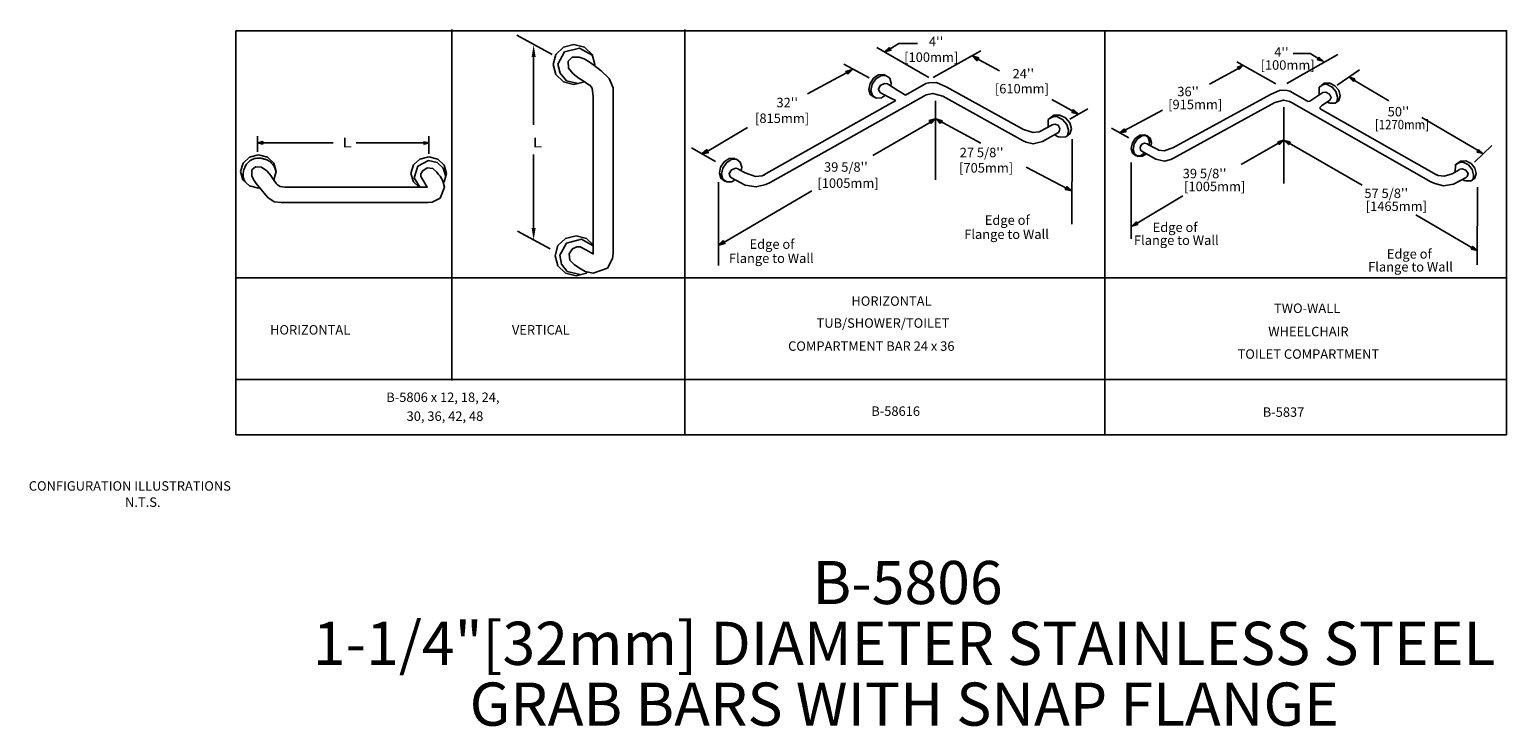
# Model space of a CAD drawing. Extents: x 3.4 to 20.5, y -20 to 3.1.
# Drawn here: x 3.4 to 20.5, y -20 to -11.9 of the extents above; entities that cross this region are included whole.
import ezdxf
from ezdxf.enums import TextEntityAlignment as Align

# ---------------------------------------------------------------- set-up
doc = ezdxf.new("R2010")
doc.units = 0
doc.header["$MEASUREMENT"] = 0
for name, color, linetype in [('DETAIL', 4, 'CONTINUOUS'), ('DIM', 1, 'CONTINUOUS'), ('TEXT', 2, 'CONTINUOUS')]:
    doc.layers.add(name, color=color, linetype=linetype)
doc.styles.add('ARIAL_5', font='ARIAL.TTF', dxfattribs={"height": 5})
doc.styles.add('DIM_S_5', font='simplex.shx', dxfattribs={"height": 0.109375})

msp = doc.modelspace()

# ---------------------------------------------------------------- linework, layer by layer
at = {"layer": 'DETAIL', "linetype": 'CONTINUOUS'}
for p, q in [((17.78875, -12.63093), (16.6593, -13.25054)), ((17.89941, -12.58366), (17.78875, -12.63093)), ((18.01029, -12.59419), (17.97946, -12.58484)), ((18.21562, -12.71126), (18.01029, -12.59419)), ((18.38366, -12.61566), (18.27749, -12.68696)), ((18.39538, -12.60974), (18.38366, -12.61566)), ((18.4267, -12.60644), (18.39538, -12.60974)), ((18.47189, -12.62744), (18.4267, -12.60644)), ((18.49039, -12.66583), (18.47189, -12.62744)), ((11.99827, -13.6515), (13.77674, -12.65019)), ((19.64509, -13.64223), (18.03207, -12.72604)), ((18.22187, -12.71219), (18.21562, -12.71126)), ((18.24186, -12.70772), (18.22187, -12.71219)), ((18.27749, -12.68696), (18.24186, -12.70772)), ((18.35996, -12.78261), (18.37852, -12.7632)), ((18.3611, -12.79236), (18.35996, -12.78261)), ((18.36353, -12.79753), (18.3611, -12.79236)), ((19.71045, -13.5618), (18.36353, -12.79753)), ((18.37852, -12.7632), (18.46192, -12.70583)), ((18.46192, -12.70583), (18.47505, -12.69618)), ((18.47505, -12.69618), (18.49039, -12.66583)), ((16.29834, -13.20647), (16.27824, -13.24203)), ((16.27824, -13.24203), (16.28525, -13.27214)), ((16.28525, -13.27214), (16.29336, -13.28484)), ((16.33154, -13.19575), (16.29834, -13.20647)), ((16.36113, -13.20396), (16.33154, -13.19575)), ((16.37801, -13.2138), (16.36113, -13.20396)), ((16.47511, -13.26525), (16.37801, -13.2138)), ((16.49575, -13.27614), (16.47511, -13.26525)), ((16.55733, -13.28376), (16.49575, -13.27614)), ((16.6593, -13.25054), (16.55733, -13.28376)), ((11.60209, -13.48681), (11.55296, -13.50472)), ((11.6286, -13.4928), (11.60209, -13.48681)), ((11.63654, -13.49988), (11.6286, -13.4928)), ((11.7113, -13.54064), (11.63654, -13.49988)), ((19.9732, -13.50347), (19.9804, -13.49701)), ((19.9804, -13.49701), (20.00444, -13.49153)), ((20.00444, -13.49153), (20.04897, -13.50793)), ((11.55296, -13.50472), (11.52346, -13.54768)), ((11.52346, -13.54768), (11.53654, -13.58527)), ((11.53654, -13.58527), (11.55023, -13.59846)), ((11.55023, -13.59846), (11.70943, -13.68143)), ((11.95027, -13.67415), (11.99827, -13.6515)), ((19.68863, -13.66295), (19.64509, -13.64223)), ((19.7904, -13.68975), (19.68863, -13.66295)), ((19.9071, -13.66963), (19.7904, -13.68975)), ((19.88856, -13.55003), (19.9732, -13.50347)), ((20.05146, -13.59368), (19.9071, -13.66963)), ((20.04897, -13.50793), (20.07574, -13.54723)), ((20.06388, -13.5816), (20.05146, -13.59368)), ((20.07574, -13.54723), (20.06388, -13.5816)), ((11.70943, -13.68143), (11.83808, -13.70345)), ((11.83808, -13.70345), (11.95027, -13.67415))]:
    msp.add_line(p, q, dxfattribs=at)
for points in [[(9.72883, -12.05313), (9.6066, -12.08478), (9.51973, -12.16792), (9.48666, -12.28488)], [(9.93812, -12.17522), (9.79166, -12.0949), (9.62034, -12.14011), (9.5429, -12.28034)], [(9.971, -12.28488), (9.93793, -12.16792), (9.85104, -12.08478), (9.72883, -12.05313)], [(9.48666, -12.28488), (9.51973, -12.40188), (9.6066, -12.48503), (9.72883, -12.51668)], [(9.5429, -12.28034), (9.56846, -12.38504), (9.64251, -12.47263), (9.77637, -12.50385)], [(9.96647, -12.30091), (9.971, -12.28488)], [(13.21147, -12.66418), (13.20178, -12.66473), (13.15719, -12.63207), (13.14016, -12.57431), (13.1543, -12.50374), (13.19668, -12.44107), (13.25389, -12.40411), (13.31376, -12.40071)], [(13.21147, -12.66418), (13.20178, -12.66473), (13.15719, -12.63207), (13.14016, -12.57431), (13.1543, -12.50374), (13.19668, -12.44107), (13.25389, -12.40411), (13.31376, -12.40071)], [(13.33236, -12.64159), (13.286, -12.67153), (13.22612, -12.67491), (13.18154, -12.64225), (13.1645, -12.5845), (13.17861, -12.51392), (13.221, -12.45126), (13.27821, -12.41431), (13.33807, -12.41093)], [(13.33236, -12.64159), (13.286, -12.67153), (13.22612, -12.67491), (13.18154, -12.64225), (13.1645, -12.5845), (13.17861, -12.51392), (13.221, -12.45126), (13.27821, -12.41431), (13.33807, -12.41093)], [(13.31376, -12.40071), (13.32845, -12.41147)], [(13.31376, -12.40071), (13.32845, -12.41147)], [(13.33807, -12.41093), (13.38268, -12.44358), (13.39973, -12.50133), (13.39351, -12.53237)], [(13.33807, -12.41093), (13.38268, -12.44358), (13.39973, -12.50133), (13.39351, -12.53237)], [(9.72883, -12.51668), (9.85032, -12.48522)], [(13.45356, -12.70198), (13.40435, -12.6799), (13.28361, -12.61565), (13.26913, -12.60507), (13.2522, -12.57191), (13.27261, -12.52997), (13.32286, -12.50666), (13.35718, -12.51043), (13.36988, -12.51706), (13.47572, -12.58564)], [(13.28361, -12.61565), (13.26913, -12.60507), (13.2522, -12.57191), (13.27261, -12.52997)], [(13.27261, -12.52997), (13.32286, -12.50666), (13.35718, -12.51043), (13.36988, -12.51706)], [(13.40435, -12.6799), (13.28361, -12.61565)], [(13.36988, -12.51706), (13.47572, -12.58564)], [(13.47572, -12.58564), (13.50302, -12.60032)], [(13.47572, -12.58564), (13.50302, -12.60032), (13.56597, -12.63856)], [(13.56597, -12.63856), (13.80075, -12.5061)], [(13.77674, -12.65019), (13.80389, -12.63443), (13.87967, -12.61936), (13.99558, -12.65333)], [(13.80075, -12.5061), (13.83473, -12.49589), (13.92299, -12.49459), (14.04499, -12.54625)], [(14.04499, -12.54625), (14.93148, -13.03622)], [(17.78875, -12.63093), (16.6593, -13.25054)], [(18.01029, -12.59419), (17.97946, -12.58484), (17.89941, -12.58366), (17.78875, -12.63093)], [(18.21562, -12.71126), (18.01029, -12.59419)], [(18.38366, -12.61566), (18.27749, -12.68696)], [(18.47427, -12.49955), (18.41027, -12.5017), (18.34948, -12.5512), (18.35023, -12.6317)], [(18.44285, -12.51501), (18.41188, -12.51449), (18.38466, -12.52513), (18.36139, -12.54053)], [(18.47189, -12.62744), (18.4267, -12.60644), (18.39538, -12.60974), (18.38366, -12.61566)], [(18.5629, -12.66139), (18.54604, -12.59853), (18.50296, -12.54602), (18.44285, -12.51501)], [(18.46192, -12.70583), (18.47505, -12.69618), (18.49039, -12.66583), (18.47189, -12.62744)], [(18.59432, -12.64593), (18.57743, -12.58308), (18.53437, -12.53056), (18.47427, -12.49955)], [(18.47691, -12.73255), (18.53665, -12.73172), (18.57877, -12.70066), (18.59432, -12.64593)], [(11.92622, -13.56365), (13.45356, -12.70198)], [(11.99827, -13.6515), (13.77674, -12.65019)], [(13.45356, -12.70198), (13.40435, -12.6799)], [(13.99558, -12.65333), (14.92599, -13.16738)], [(17.83647, -12.72608), (16.66719, -13.36771)], [(18.03207, -12.72604), (18.00755, -12.71151), (17.93957, -12.69699), (17.83647, -12.72608)], [(19.64509, -13.64223), (18.03207, -12.72604)], [(18.27749, -12.68696), (18.24186, -12.70772), (18.22187, -12.71219), (18.21562, -12.71126)], [(18.36353, -12.79753), (18.3611, -12.79236), (18.35996, -12.78261), (18.37852, -12.7632)], [(19.71045, -13.5618), (18.36353, -12.79753)], [(18.37852, -12.7632), (18.46192, -12.70583)], [(18.44507, -12.71973), (18.46387, -12.72856), (18.47034, -12.73071), (18.47691, -12.73255)], [(18.55227, -12.72021), (18.55491, -12.71698), (18.56166, -12.6916), (18.5629, -12.66139)], [(15.35147, -12.86992), (15.28089, -12.87227), (15.21632, -12.92293), (15.21455, -13.00953)], [(15.31685, -12.88684), (15.28269, -12.88625), (15.25267, -12.89788), (15.22701, -12.91473)], [(15.24161, -12.99604), (15.26022, -12.98529), (15.29284, -12.97631), (15.32943, -12.98802)], [(15.44923, -13.04679), (15.4306, -12.97809), (15.38311, -12.92069), (15.31685, -12.88684)], [(15.32943, -12.98802), (15.3516, -13.02688), (15.34388, -13.0598), (15.33493, -13.07368)], [(15.48382, -13.02992), (15.46521, -12.9612), (15.41773, -12.90381), (15.35147, -12.86992)], [(14.93148, -13.03622), (15.04393, -13.0725), (15.11183, -13.06417), (15.13459, -13.05227)], [(15.13459, -13.05227), (15.24161, -12.99604)], [(15.14832, -13.17812), (15.33493, -13.07368)], [(15.29235, -13.10055), (15.3171, -13.11557), (15.33478, -13.12264), (15.35439, -13.12454)], [(15.35439, -13.12454), (15.42027, -13.12367), (15.4667, -13.08972), (15.48382, -13.02992)], [(15.42229, -13.12175), (15.44037, -13.10755), (15.44783, -13.07981), (15.44923, -13.04679)], [(16.33332, -13.30739), (16.28692, -13.33763), (16.23261, -13.34075), (16.19218, -13.31085), (16.17672, -13.25801), (16.18954, -13.19344), (16.22797, -13.1361), (16.27986, -13.10229), (16.33417, -13.09917)], [(16.33332, -13.30739), (16.28692, -13.33763), (16.23261, -13.34075), (16.19218, -13.31085), (16.17672, -13.25801), (16.18954, -13.19344), (16.22797, -13.1361), (16.27986, -13.10229), (16.33417, -13.09917)], [(16.35284, -13.31841), (16.30899, -13.34697), (16.25466, -13.35007), (16.21423, -13.32019), (16.19877, -13.26734), (16.21159, -13.20276), (16.25003, -13.14543), (16.30192, -13.11162), (16.35622, -13.10853)], [(16.35284, -13.31841), (16.30899, -13.34697), (16.25466, -13.35007), (16.21423, -13.32019), (16.19877, -13.26734), (16.21159, -13.20276), (16.25003, -13.14543), (16.30192, -13.11162), (16.35622, -13.10853)], [(16.33417, -13.09917), (16.37461, -13.12907), (16.39006, -13.18192), (16.38319, -13.21654)], [(16.33417, -13.09917), (16.37461, -13.12907), (16.39006, -13.18192), (16.38319, -13.21654)], [(16.35622, -13.10853), (16.39666, -13.13841), (16.41212, -13.19125), (16.40484, -13.22802)], [(16.35622, -13.10853), (16.39666, -13.13841), (16.41212, -13.19125), (16.40484, -13.22802)], [(14.92599, -13.16738), (14.95923, -13.18504), (15.04189, -13.20508), (15.14832, -13.17812)], [(16.29834, -13.20647), (16.27824, -13.24203), (16.28525, -13.27214), (16.29336, -13.28484)], [(16.46264, -13.38038), (16.29336, -13.28484)], [(16.37801, -13.2138), (16.36113, -13.20396), (16.33154, -13.19575), (16.29834, -13.20647)], [(16.47511, -13.26525), (16.37801, -13.2138)], [(16.6593, -13.25054), (16.55733, -13.28376), (16.49575, -13.27614), (16.47511, -13.26525)], [(5.87066, -13.52294), (5.89906, -13.4257), (5.97327, -13.35668), (6.07749, -13.33056)], [(6.0734, -13.36943), (6.0583, -13.36993), (6.04367, -13.37184), (6.02961, -13.3751), (6.01614, -13.37961), (6.00331, -13.38526), (5.99112, -13.39202), (5.97962, -13.39977), (5.96881, -13.40848), (5.95874, -13.41799), (5.9494, -13.42828), (5.94081, -13.43924), (5.93302, -13.45084), (5.92605, -13.46294), (5.91988, -13.47551), (5.91457, -13.48847), (5.91009, -13.50174), (5.90653, -13.51524), (5.90388, -13.5289), (5.90216, -13.54265), (5.90136, -13.55643), (5.90159, -13.57013), (5.90281, -13.5837), (5.90507, -13.59709), (5.90839, -13.61018), (5.91281, -13.62291), (5.91834, -13.63521), (5.92268, -13.64287)], [(6.28013, -13.53524), (6.27929, -13.5279), (6.27739, -13.51651), (6.27494, -13.50555), (6.27193, -13.49504), (6.26841, -13.48498), (6.26437, -13.47535), (6.25985, -13.46613), (6.25486, -13.45737), (6.24939, -13.44904), (6.24352, -13.44114), (6.23721, -13.43368), (6.23053, -13.42665), (6.22343, -13.42005), (6.21597, -13.41389), (6.2082, -13.40816), (6.2001, -13.40281), (6.19167, -13.39788), (6.18299, -13.39337), (6.17401, -13.38927), (6.16481, -13.38559), (6.15536, -13.38226), (6.14568, -13.37935), (6.13583, -13.37681), (6.12578, -13.37466), (6.11558, -13.37287), (6.10523, -13.37147), (6.09472, -13.37042), (6.08412, -13.36975), (6.0734, -13.36943), (6.0583, -13.36993)], [(6.07749, -13.33056), (6.18162, -13.35706), (6.25552, -13.42636), (6.28349, -13.52371)], [(7.84268, -13.54557), (7.87106, -13.44831), (7.94526, -13.37929), (8.0495, -13.35315)], [(7.94645, -13.70506), (7.87974, -13.59795), (7.92027, -13.46392), (8.04535, -13.39791)], [(8.04535, -13.39791), (8.1476, -13.41898), (8.21584, -13.48561), (8.24512, -13.58183)], [(8.0495, -13.35315), (8.1536, -13.37967), (8.2275, -13.44898), (8.25547, -13.54633)], [(11.48241, -13.63476), (11.47276, -13.6353), (11.42817, -13.60264), (11.41112, -13.54488), (11.42524, -13.47431), (11.46762, -13.41165), (11.52483, -13.37469), (11.5847, -13.37129)], [(11.48241, -13.63476), (11.47276, -13.6353), (11.42817, -13.60264), (11.41112, -13.54488), (11.42524, -13.47431), (11.46762, -13.41165), (11.52483, -13.37469), (11.5847, -13.37129)], [(11.59137, -13.6199), (11.55697, -13.64213), (11.4971, -13.64551), (11.45249, -13.61285), (11.43544, -13.55509), (11.44958, -13.48452), (11.49196, -13.42185), (11.54917, -13.38489), (11.60905, -13.3815)], [(11.59137, -13.6199), (11.55697, -13.64213), (11.4971, -13.64551), (11.45249, -13.61285), (11.43544, -13.55509), (11.44958, -13.48452), (11.49196, -13.42185), (11.54917, -13.38489), (11.60905, -13.3815)], [(11.63654, -13.49988), (11.6286, -13.4928), (11.60209, -13.48681), (11.55296, -13.50472)], [(11.5847, -13.37129), (11.59939, -13.38205)], [(11.5847, -13.37129), (11.59939, -13.38205)], [(11.60905, -13.3815), (11.65363, -13.41416), (11.67068, -13.47192), (11.66227, -13.51391)], [(11.60905, -13.3815), (11.65363, -13.41416), (11.67068, -13.47192), (11.66227, -13.51391)], [(11.7113, -13.54064), (11.63654, -13.49988)], [(16.66719, -13.36771), (16.63629, -13.3846), (16.55992, -13.40431), (16.46264, -13.38038)], [(20.04904, -13.40051), (19.98504, -13.40267), (19.92863, -13.44633), (19.92455, -13.53037)], [(20.01764, -13.41597), (19.98666, -13.41545), (19.95942, -13.42609), (19.93612, -13.44149)], [(19.9732, -13.50347), (19.9804, -13.49701), (20.00444, -13.49153), (20.04897, -13.50793)], [(20.13769, -13.56235), (20.12082, -13.49947), (20.07775, -13.44695), (20.01764, -13.41597)], [(20.16911, -13.54691), (20.15221, -13.48404), (20.10913, -13.43153), (20.04904, -13.40051)], [(6.07667, -13.71614), (5.97254, -13.68962), (5.89863, -13.62031), (5.87066, -13.52294)], [(6.28349, -13.52371), (6.2551, -13.62098), (6.25455, -13.62149)], [(7.9369, -13.70507), (7.87065, -13.64294), (7.84268, -13.54557)], [(8.25547, -13.54633), (8.22709, -13.6436), (8.2169, -13.65308)], [(11.55296, -13.50472), (11.52346, -13.54768), (11.53654, -13.58527), (11.55023, -13.59846)], [(11.55023, -13.59846), (11.70943, -13.68143)], [(11.93172, -13.56095), (11.90544, -13.57325), (11.82945, -13.58078), (11.70803, -13.53953)], [(11.70943, -13.68143), (11.83808, -13.70345), (11.95027, -13.67415), (11.99827, -13.6515)], [(19.9071, -13.66963), (19.7904, -13.68975), (19.68863, -13.66295), (19.64509, -13.64223)], [(19.70546, -13.55938), (19.72929, -13.57063), (19.79821, -13.57752), (19.88856, -13.55003)], [(19.88856, -13.55003), (19.9732, -13.50347)], [(20.05146, -13.59368), (19.9071, -13.66963)], [(20.01189, -13.61522), (20.03066, -13.62746), (20.04512, -13.63168), (20.05169, -13.63351)], [(20.04897, -13.50793), (20.07574, -13.54723), (20.06388, -13.5816), (20.05146, -13.59368)], [(20.05169, -13.63351), (20.11144, -13.63269), (20.15355, -13.60162), (20.16911, -13.54691)], [(20.12705, -13.62117), (20.12969, -13.61794), (20.13644, -13.59256), (20.13769, -13.56235)], [(6.09101, -13.71254), (6.07667, -13.71614)], [(9.7526, -14.26757), (9.63039, -14.29921), (9.5435, -14.38236), (9.51043, -14.49935)], [(9.95234, -14.38442), (9.81543, -14.30935), (9.64412, -14.35458), (9.56667, -14.49481)], [(9.95233, -14.37339), (9.87483, -14.29921), (9.7526, -14.26757)], [(9.51043, -14.49935), (9.5435, -14.61633), (9.63039, -14.69949), (9.7526, -14.73114)], [(9.56667, -14.49481), (9.58414, -14.59704), (9.6501, -14.68217), (9.80019, -14.71829)], [(9.7526, -14.73114), (9.87483, -14.69949), (9.88676, -14.68807)]]:
    msp.add_lwpolyline(points, dxfattribs=at)
for points in [[(9.95128, -12.6573), (9.9524, -14.47924), (9.92947, -14.4659), (9.87272, -14.43435), (9.80019, -14.39727), (9.7616, -14.39524), (9.71351, -14.42054), (9.67176, -14.47924), (9.68162, -14.5514), (9.73482, -14.60435), (9.76688, -14.62492), (9.79277, -14.64498), (9.85989, -14.68224), (9.9524, -14.70231), (10.11494, -14.64266), (10.17365, -14.53189), (10.18146, -14.47224), (10.18146, -12.55412), (10.13751, -12.44652), (10.04371, -12.35801), (9.95714, -12.29401), (9.90334, -12.25485), (9.84594, -12.22055), (9.79065, -12.19841), (9.70737, -12.20061), (9.66115, -12.24799), (9.66701, -12.32588), (9.72037, -12.39281), (9.7896, -12.44558), (9.82396, -12.46699), (9.90056, -12.51997), (9.91371, -12.52455), (9.93813, -12.55965)], [(9.95128, -12.6573), (9.9524, -14.47924), (9.92947, -14.4659), (9.87272, -14.43435), (9.80019, -14.39727), (9.7616, -14.39524), (9.71351, -14.42054), (9.67176, -14.47924), (9.68162, -14.5514), (9.73482, -14.60435), (9.76688, -14.62492), (9.79277, -14.64498), (9.85989, -14.68224), (9.9524, -14.70231), (10.11494, -14.64266), (10.17365, -14.53189), (10.18146, -14.47224), (10.18146, -12.55412), (10.13751, -12.44652), (10.04371, -12.35801), (9.95714, -12.29401), (9.90334, -12.25485), (9.84594, -12.22055), (9.79065, -12.19841), (9.70737, -12.20061), (9.66115, -12.24799), (9.66701, -12.32588), (9.72037, -12.39281), (9.7896, -12.44558), (9.82396, -12.46699), (9.90056, -12.51997), (9.91371, -12.52455), (9.93813, -12.55965)], [(6.38464, -13.70633), (8.03082, -13.70499), (8.01899, -13.68671), (7.991, -13.64148), (7.95808, -13.58365), (7.95636, -13.55294), (7.97896, -13.51469), (8.03128, -13.48154), (8.09554, -13.48951), (8.14261, -13.53195), (8.16088, -13.55751), (8.1787, -13.57817), (8.21176, -13.63168), (8.22947, -13.70535), (8.17986, -13.83253), (8.08812, -13.87831), (8.03877, -13.88431), (6.34007, -13.88431), (6.26035, -13.87515), (6.18606, -13.82617), (6.08481, -13.70514), (6.05146, -13.66123), (6.0203, -13.61597), (5.99994, -13.57243), (6.00205, -13.50613), (6.04432, -13.46939), (6.11368, -13.47418), (6.1732, -13.51677), (6.22008, -13.57198), (6.23908, -13.59936), (6.28737, -13.66847), (6.29728, -13.67828), (6.3288, -13.69651)], [(6.38464, -13.70633), (8.03082, -13.70499), (8.01899, -13.68671), (7.991, -13.64148), (7.95808, -13.58365), (7.95636, -13.55294), (7.97896, -13.51469), (8.03128, -13.48154), (8.09554, -13.48951), (8.14261, -13.53195), (8.16088, -13.55751), (8.1787, -13.57817), (8.21176, -13.63168), (8.22947, -13.70535), (8.17986, -13.83253), (8.08812, -13.87831), (8.03877, -13.88431), (6.34007, -13.88431), (6.26035, -13.87515), (6.18606, -13.82617), (6.08481, -13.70514), (6.05146, -13.66123), (6.0203, -13.61597), (5.99994, -13.57243), (6.00205, -13.50613), (6.04432, -13.46939), (6.11368, -13.47418), (6.1732, -13.51677), (6.22008, -13.57198), (6.23908, -13.59936), (6.28737, -13.66847), (6.29728, -13.67828), (6.3288, -13.69651)]]:
    msp.add_lwpolyline(points, close=True, dxfattribs=at)
at = {"layer": 'DIM', "linetype": 'CONTINUOUS'}
for p, q in [((5.81652, -16.57185), (5.81652, -11.8962)), ((20.51857, -11.8962), (5.81652, -11.8962)), ((9.26185, -12.19788), (9.26185, -12.98404)), ((9.26185, -14.17765), (9.26185, -13.32847)), ((5.81652, -16.57185), (20.51857, -16.57185))]:
    msp.add_line(p, q, dxfattribs=at)
for points in [[(8.31539, -11.87972), (8.31539, -15.94264)], [(9.47522, -12.16932), (9.06918, -11.94519)], [(11.01202, -11.87972), (11.01202, -16.57185)], [(15.87202, -11.88871), (15.87202, -16.57185)], [(20.51857, -11.88871), (20.51857, -16.57185)], [(13.23238, -12.0878), (13.83344, -12.4342)], [(13.35521, -12.12091), (13.48804, -12.04277)], [(13.48804, -12.04277), (13.54702, -12.04276), (13.64938, -12.04287), (13.70458, -12.04289)], [(14.43525, -12.12786), (13.88342, -12.43393)], [(12.85047, -12.27997), (13.14539, -12.44033)], [(14.65413, -12.35899), (14.37594, -12.20906)], [(17.39831, -12.25312), (17.85062, -12.50773)], [(18.56846, -12.16822), (17.97899, -12.50576)], [(18.24692, -12.15823), (18.19342, -12.15823), (18.10058, -12.15833), (18.05052, -12.15833)], [(18.36739, -12.22974), (18.24692, -12.15823)], [(12.933, -12.35477), (12.4305, -12.62298)], [(17.43546, -12.31869), (17.08421, -12.51348)], [(18.81925, -12.34767), (18.55894, -12.52549)], [(19.1582, -12.7049), (18.74242, -12.45728)], [(13.91356, -12.70694), (13.91281, -13.61984)], [(15.52484, -12.83549), (15.25623, -12.69176)], [(15.67274, -12.79839), (15.46565, -12.91861)], [(16.53744, -12.81558), (16.09928, -13.0498)], [(17.94255, -12.77854), (17.94364, -13.66182)], [(13.88687, -12.93152), (13.18731, -13.34019)], [(13.94948, -12.93441), (14.43615, -13.19738)], [(20.20886, -13.29408), (19.53863, -12.89836)], [(6.06807, -13.2953), (6.06772, -13.11572)], [(8.05032, -13.31872), (8.05016, -13.11551)], [(11.73759, -13.01597), (11.24898, -13.30374)], [(15.49299, -13.15), (15.49128, -14.13496)], [(15.94921, -13.02041), (16.15016, -13.1341)], [(6.94306, -13.19246), (6.10818, -13.19304)], [(7.99812, -13.19348), (7.20837, -13.19345)], [(11.08899, -13.25144), (11.36821, -13.41006)], [(17.4498, -13.44287), (17.9013, -13.18481)], [(18.849, -13.68055), (17.97544, -13.18214)], [(20.35028, -13.22282), (20.14735, -13.41627)], [(14.96137, -13.47282), (15.44609, -13.72838)], [(16.17753, -13.42144), (16.17727, -14.30524)], [(11.40036, -13.6467), (11.4001, -14.61261)], [(12.47965, -13.74791), (11.43453, -14.36169)], [(16.22657, -14.13312), (16.7752, -13.80646)], [(20.18205, -13.70454), (20.1805, -14.60578)], [(20.13924, -14.42068), (19.46906, -14.02651)], [(9.45413, -14.42123), (9.07664, -14.21532)], [(5.81652, -14.75612), (20.51857, -14.75612)], [(5.81652, -15.93365), (20.51857, -15.93365)], [(5.81652, -16.57185), (20.51857, -16.57185)]]:
    msp.add_lwpolyline(points, dxfattribs=at)
for points in [[(13.37519, -12.08632), (13.32025, -12.13985), (13.39526, -12.12027)], [(13.37519, -12.08632), (13.32025, -12.13985), (13.39526, -12.12027)], [(14.41151, -12.20702), (14.33692, -12.18605), (14.39077, -12.24058)], [(14.41151, -12.20702), (14.33692, -12.18605), (14.39077, -12.24058)], [(17.42651, -12.34433), (17.47386, -12.29306), (17.4068, -12.31415)], [(17.42651, -12.34433), (17.47386, -12.29306), (17.4068, -12.31415)], [(18.34927, -12.19809), (18.3991, -12.24706), (18.33107, -12.22914)], [(18.34927, -12.19809), (18.3991, -12.24706), (18.33107, -12.22914)], [(12.89754, -12.39842), (12.94976, -12.34238), (12.8758, -12.36542)], [(12.89754, -12.39842), (12.94976, -12.34238), (12.8758, -12.36542)], [(18.76587, -12.44925), (18.69821, -12.43003), (18.74703, -12.47997)], [(18.76587, -12.44925), (18.69821, -12.43003), (18.74703, -12.47997)], [(15.51055, -12.80637), (15.56645, -12.85891), (15.49109, -12.84071)], [(15.51055, -12.80637), (15.56645, -12.85891), (15.49109, -12.84071)], [(13.86157, -12.96829), (13.91379, -12.91225), (13.83985, -12.93529)], [(13.86157, -12.96829), (13.91379, -12.91225), (13.83985, -12.93529)], [(13.96617, -12.9687), (13.91394, -12.91266), (13.98789, -12.93574)], [(13.96617, -12.9687), (13.91394, -12.91266), (13.98789, -12.93574)], [(16.1004, -13.03133), (16.04654, -13.07599), (16.11585, -13.06381)], [(16.1004, -13.03133), (16.04654, -13.07599), (16.11585, -13.06381)], [(6.12911, -13.20752), (6.07113, -13.19301), (6.12911, -13.17853)], [(6.12911, -13.20752), (6.07113, -13.19301), (6.12911, -13.17853)], [(7.99319, -13.17885), (8.05128, -13.19289), (7.99346, -13.20788)], [(7.99319, -13.17885), (8.05128, -13.19289), (7.99346, -13.20788)], [(11.2662, -13.27108), (11.20681, -13.31983), (11.28326, -13.30656)], [(11.2662, -13.27108), (11.20681, -13.31983), (11.28326, -13.30656)], [(17.87328, -13.17909), (17.94153, -13.16204), (17.89106, -13.21038)], [(17.87328, -13.17909), (17.94153, -13.16204), (17.89106, -13.21038)], [(18.01474, -13.18195), (17.94697, -13.16311), (17.99609, -13.21276)], [(18.01474, -13.18195), (17.94697, -13.16311), (17.99609, -13.21276)], [(20.19587, -13.26744), (20.24657, -13.31552), (20.17824, -13.29884)], [(20.19587, -13.26744), (20.24657, -13.31552), (20.17824, -13.29884)], [(15.43386, -13.69671), (15.48923, -13.74979), (15.41408, -13.73082)], [(15.43386, -13.69671), (15.48923, -13.74979), (15.41408, -13.73082)], [(16.25131, -14.13854), (16.18388, -14.15849), (16.23212, -14.10803)], [(16.25131, -14.13854), (16.18388, -14.15849), (16.23212, -14.10803)], [(11.45539, -14.32466), (11.40059, -14.3783), (11.47556, -14.35858)], [(11.45539, -14.32466), (11.40059, -14.3783), (11.47556, -14.35858)], [(20.10979, -14.42306), (20.17839, -14.43881), (20.12697, -14.39144)], [(20.10979, -14.42306), (20.17839, -14.43881), (20.12697, -14.39144)]]:
    msp.add_lwpolyline(points, close=True, dxfattribs=at)
for points in [[(9.23841, -12.19788), (9.28528, -12.19788), (9.26185, -12.05726)], [(13.37519, -12.08632), (13.32025, -12.13985), (13.37519, -12.08632), (13.39526, -12.12027)], [(14.41151, -12.20702), (14.33692, -12.18605), (14.41151, -12.20702), (14.39077, -12.24058)], [(17.42651, -12.34433), (17.47386, -12.29306), (17.42651, -12.34433), (17.4068, -12.31415)], [(18.34927, -12.19809), (18.3991, -12.24706), (18.34927, -12.19809), (18.33107, -12.22914)], [(12.89754, -12.39842), (12.94976, -12.34238), (12.89754, -12.39842), (12.8758, -12.36542)], [(18.76587, -12.44925), (18.69821, -12.43003), (18.76587, -12.44925), (18.74703, -12.47997)], [(15.51055, -12.80637), (15.56645, -12.85891), (15.51055, -12.80637), (15.49109, -12.84071)], [(13.86157, -12.96829), (13.91379, -12.91225), (13.86157, -12.96829), (13.83985, -12.93529)], [(13.96617, -12.9687), (13.91394, -12.91266), (13.96617, -12.9687), (13.98789, -12.93574)], [(16.1004, -13.03133), (16.04654, -13.07599), (16.1004, -13.03133), (16.11585, -13.06381)], [(6.12911, -13.20752), (6.07113, -13.19301), (6.12911, -13.20752), (6.12911, -13.17853)], [(7.99319, -13.17885), (8.05128, -13.19289), (7.99319, -13.17885), (7.99346, -13.20788)], [(11.2662, -13.27108), (11.20681, -13.31983), (11.2662, -13.27108), (11.28326, -13.30656)], [(17.87328, -13.17909), (17.94153, -13.16204), (17.87328, -13.17909), (17.89106, -13.21038)], [(18.01474, -13.18195), (17.94697, -13.16311), (18.01474, -13.18195), (17.99609, -13.21276)], [(20.19587, -13.26744), (20.24657, -13.31552), (20.19587, -13.26744), (20.17824, -13.29884)], [(15.43386, -13.69671), (15.48923, -13.74979), (15.43386, -13.69671), (15.41408, -13.73082)], [(9.23841, -14.17765), (9.28528, -14.17765), (9.26185, -14.31828)], [(16.25131, -14.13854), (16.18388, -14.15849), (16.25131, -14.13854), (16.23212, -14.10803)], [(11.45539, -14.32466), (11.40059, -14.3783), (11.45539, -14.32466), (11.47556, -14.35858)], [(20.10979, -14.42306), (20.17839, -14.43881), (20.10979, -14.42306), (20.12697, -14.39144)]]:
    msp.add_solid(points, dxfattribs=at)

# ---------------------------------------------------------------- texts
at = {"layer": 'DIM', "linetype": 'CONTINUOUS', "style": 'DIM_S_5'}
for s, p in [("4''", (13.83599, -12.0728)), ("4''", (17.83179, -12.19571)), ('[100mm]', (13.54944, -12.25451)), ('[100mm]', (17.67321, -12.34549)), ("24''", (14.80411, -12.44614)), ('[610mm]', (14.59883, -12.61945)), ("36''", (16.70991, -12.65253)), ("32''", (12.07176, -12.78018)), ('[915mm]', (16.60423, -12.80231)), ("50''", (19.14407, -12.88546)), ('[815mm]', (11.82404, -12.96226)), ("27 5/8''", (14.19225, -13.35866)), ("39 5/8''", (12.62216, -13.52686)), ('[705mm]', (14.18491, -13.53668)), ("39 5/8''", (16.77261, -13.60211)), ('[1005mm]', (12.54558, -13.71331)), ('[1005mm]', (16.78849, -13.75185)), ("57 5/8''", (18.87441, -13.83117)), ('[1465mm]', (18.89029, -13.98095)), ('Edge of', (14.48194, -14.14181)), ('Edge of', (16.4243, -14.22476)), ('Edge of', (11.7602, -14.41976)), ('Flange to Wall', (14.24409, -14.30548)), ('Flange to Wall', (16.2086, -14.37454)), ('Flange to Wall', (11.52236, -14.58343)), ('Edge of', (19.13392, -14.53293)), ('Flange to Wall', (18.91822, -14.68271)), ('HORIZONTAL', (12.93869, -15.07913)), ('TWO-WALL', (17.82852, -15.1623)), ('HORIZONTAL', (6.21202, -15.4123)), ('VERTICAL', (9.01046, -15.4123)), ('TUB/SHOWER/TOILET', (12.53576, -15.33363)), ('WHEELCHAIR', (17.76233, -15.43197)), ('COMPARTMENT BAR 24 x 36', (12.20633, -15.60048)), ('TOILET COMPARTMENT', (17.4074, -15.69265)), ('B-5806 x 12, 18, 24,', (7.55676, -16.19304)), ('30, 36, 42, 48', (7.79192, -16.41208)), ('B-58616', (13.1689, -16.35386)), ('B-5837', (17.69837, -16.36511)), ('CONFIGURATION ILLUSTRATIONS', (3.42034, -17.22043)), ('N.T.S.', (4.53411, -17.40793))]:
    msp.add_text(s, height=0.109375, dxfattribs=at).set_placement(p)
for s, height, width, p in [('[1270mm]', 0.109375, 0.885281, (18.99606, -13.03523)), ('L', 0.10938, 1.34262, (7.04881, -13.24264)), ('L', 0.10938, 1.34262, (9.25031, -13.24264))]:
    msp.add_text(s, height=height, dxfattribs=dict(at, width=width)).set_placement(p)
at = {"layer": 'TEXT', "linetype": 'CONTINUOUS', "style": 'ARIAL_5'}
for s, p in [('B-5806', (13.58881, -18.34872)), ('1-1/4"[32mm] DIAMETER STAINLESS STEEL', (13.54965, -19.05293)), ('GRAB BARS WITH SNAP FLANGE', (13.54965, -19.75713))]:
    msp.add_text(s, height=0.5, dxfattribs=at).set_placement(p, align=Align.MIDDLE)

doc.saveas('drawing.dxf')
